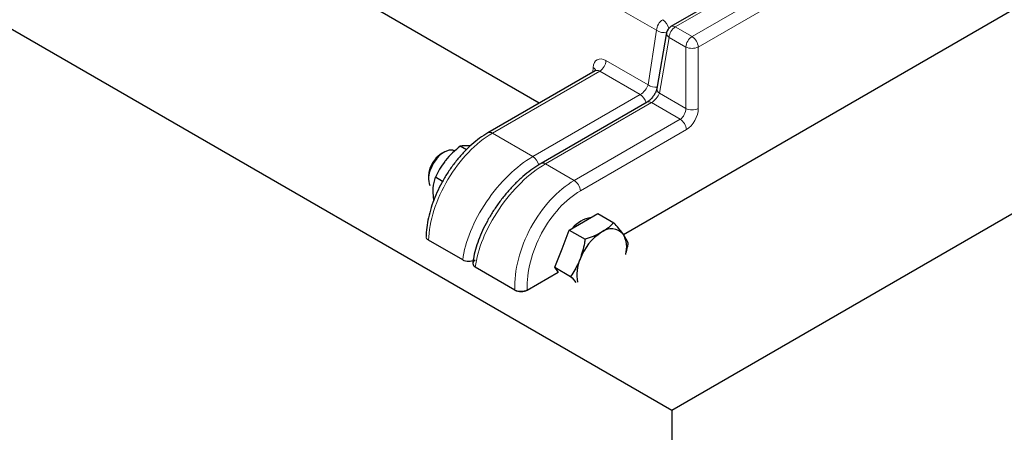
# Model space of a CAD drawing. Units: millimetres. Extents: x 0 to 420, y 0 to 297.
# Drawn here: x 328 to 343, y 104 to 111 of the extents above; entities that cross this region are included whole.
import ezdxf

# ---------------------------------------------------------------- set-up
doc = ezdxf.new("R2010")
doc.units = ezdxf.units.MM

msp = doc.modelspace()

# ---------------------------------------------------------------- linework, layer by layer
at = {"color": 7, "linetype": 'Continuous', "lineweight": 25}
for p, q in [((228.57762, 167.43895), (338.10035, 104.21282)), ((373.14914, 130.67478), (338.08654, 110.43357)), ((337.31603, 107.06179), (375.25122, 128.96131)), ((338.10035, 104.21282), (379.94287, 128.36799)), ((335.95182, 109.19219), (304.50609, 127.34543)), ((338.01724, 110.33445), (337.85927, 109.4307)), ((336.85905, 109.71593), (335.1194, 108.71165)), ((337.69991, 109.2078), (335.97993, 108.21488)), ((334.76904, 108.43701), (334.66986, 108.49426)), ((334.40842, 108.39798), (334.36661, 108.37384)), ((334.15593, 108.00888), (334.15593, 107.9606)), ((334.38308, 107.92391), (334.2658, 107.99162)), ((334.24159, 107.62107), (334.22971, 107.74306)), ((336.66979, 107.26754), (336.90308, 107.40222)), ((336.90308, 107.40222), (337.15993, 107.25394)), ((336.43651, 107.13287), (336.66979, 107.26754)), ((334.11506, 107.03028), (334.11501, 107.02812)), ((336.31987, 106.83224), (336.43651, 107.13287)), ((336.43651, 107.13287), (336.69336, 106.98459)), ((334.70921, 106.64982), (334.15686, 106.96869)), ((336.20322, 106.5316), (336.31987, 106.83224)), ((334.8728, 106.60879), (334.87129, 106.59729)), ((335.55465, 106.16176), (334.91343, 106.53193)), ((336.20322, 106.5316), (336.46008, 106.38332)), ((336.26154, 106.44862), (336.20322, 106.5316)), ((335.75682, 106.16168), (336.25933, 106.45177)), ((338.10035, 104.21282), (338.10035, 96.87759))]:
    msp.add_line(p, q, dxfattribs=at)
at = {"color": 8, "linetype": 'Continuous', "lineweight": 18}
for p, q in [((373.22057, 130.66771), (338.15796, 110.4265)), ((338.42886, 110.27011), (373.49146, 130.51132)), ((373.59234, 130.34254), (338.52974, 110.10133)), ((337.85257, 110.3724), (304.21648, 129.7901)), ((337.71696, 109.4868), (337.85257, 110.3724)), ((338.15796, 110.4265), (338.42886, 110.27011)), ((338.05709, 110.25772), (337.89912, 109.35397)), ((338.32798, 110.10133), (338.05709, 110.25772)), ((338.32798, 109.1064), (338.32798, 110.10133)), ((338.52974, 110.10133), (338.52974, 109.1064)), ((337.033, 109.88164), (337.71696, 109.4868)), ((336.82257, 109.69487), (336.82589, 109.76806)), ((336.93202, 109.70975), (335.19082, 108.70458)), ((337.58832, 109.33087), (336.93202, 109.70975)), ((335.84713, 108.3257), (337.58832, 109.33087)), ((337.89912, 109.35397), (338.32798, 109.1064)), ((337.77134, 109.20073), (336.05135, 108.2078)), ((338.23714, 108.93183), (337.77134, 109.20073)), ((336.51716, 107.9389), (338.23714, 108.93183)), ((338.33802, 108.76305), (336.61803, 107.77012)), ((335.19082, 108.70458), (335.84713, 108.3257)), ((336.05135, 108.2078), (336.51716, 107.9389)), ((334.70921, 106.64982), (334.15686, 106.96869)), ((335.55465, 106.16176), (334.91343, 106.53193)), ((335.75654, 106.16794), (335.75682, 106.16168))]:
    msp.add_line(p, q, dxfattribs=at)
at = {"color": 7, "linetype": 'Continuous', "lineweight": 25, "flags": 128}
for points in [[(334.58702, 108.41569), (334.54936, 108.42974), (334.4876, 108.429), (334.41996, 108.40434), (334.35147, 108.35758), (334.28721, 108.29219), (334.23194, 108.21302), (334.18976, 108.12594)], [(334.18416, 108.14684), (334.16121, 108.06608), (334.15593, 108.00888)]]:
    msp.add_lwpolyline(points, dxfattribs=at)
at = {"color": 8, "linetype": 'Continuous', "lineweight": 18}
for centre, radius, start, end in [((338.07252, 110.35879), 0.22037, 122.674167, 176.459727), ((337.83119, 110.35593), 0.22462, 12.376526, 56.989913), ((337.97144, 110.54218), 0.20726, 235.004664, 283.093957), ((338.27753, 110.2405), 0.22111, 122.73408, 175.533509), ((338.11616, 110.36851), 0.07148, 54.210835, 114.478706), ((338.09982, 110.32862), 0.08278, 175.964975, 238.923551), ((338.54843, 110.08411), 0.22111, 122.73408, 175.533509), ((338.3093, 110.08411), 0.22111, 4.466491, 57.26592), ((338.42886, 110.32218), 0.24279, 245.450311, 294.549689), ((336.81305, 109.89525), 0.22037, 302.674167, 356.459727), ((336.78976, 109.6967), 0.07998, 16.902729, 63.152361), ((337.83605, 109.65753), 0.20817, 235.102805, 277.393288), ((337.94185, 109.42488), 0.08278, 175.964975, 238.923551), ((337.46823, 109.14417), 0.22199, 14.019322, 57.249169), ((337.72953, 109.14274), 0.07148, 54.210835, 114.478706), ((338.42886, 109.32724), 0.24279, 245.450311, 294.549689), ((338.11758, 108.74583), 0.22111, 4.466491, 57.26592), ((335.14912, 108.64759), 0.07062, 53.800777, 114.858697), ((335.72705, 108.13899), 0.222, 13.677848, 57.252942), ((336.00955, 108.14981), 0.07149, 54.212749, 114.456727), ((336.39759, 107.7529), 0.22111, 4.466491, 57.26592), ((334.18625, 107.03361), 0.07127, 182.675727, 245.649484), ((334.9579, 106.60461), 0.08521, 177.224088, 238.541132), ((335.64926, 106.37173), 0.2303, 245.744758, 297.764586)]:
    msp.add_arc(centre, radius, start, end, dxfattribs=at)
at = {"color": 7, "linetype": 'Continuous', "lineweight": 25}
for centre, radius, start, end in [((338.15796, 110.30985), 0.14286, 119.997312, 170.085401), ((334.60749, 107.9934), 0.45028, 122.340291, 160.076194), ((334.49755, 107.97618), 0.34229, 154.054612, 200.534293), ((336.87908, 106.83503), 0.51095, 99.697738, 140.296885), ((337.43573, 106.35991), 0.87701, 122.637971, 159.772886), ((337.1217, 106.90385), 0.25126, 40.532796, 129.248168), ((336.9368, 106.85387), 0.43215, 344.865359, 29.571651), ((337.19332, 106.4098), 0.63338, 156.424571, 190.964375)]:
    msp.add_arc(centre, radius, start, end, dxfattribs=at)
at = {"color": 8, "linetype": 'Continuous', "lineweight": 18}
for centre, major_axis, ratio, start_param, end_param in [((337.02771, 109.64529), (-0.13707, 0.25075), 0.59228976, 5.51166419, 7.05628058), ((336.92673, 109.59004), (-0.06547, 0.12709), 0.60673643, 5.52692046, 6.31223736), ((337.61672, 109.43113), (0.09524, 0.10947), 0.40239275, 4.00515046, 5.54976685), ((337.79973, 109.30099), (0.09524, 0.10947), 0.40239275, 4.00515046, 5.52358691), ((338.22655, 109.05459), (0.05873, 0.13071), 0.63399159, 3.86257709, 5.38101354), ((338.32743, 109.00246), (0.13093, 0.25418), 0.6067559, 3.89783552, 5.41627197), ((335.16702, 107.55183), (0.73886, 1.22289), 0.56362345, 0.79655791, 2.36735424), ((335.71936, 107.23297), (0.83412, 1.16603), 0.50078871, 0.83421037, 2.4050067), ((335.92358, 107.11508), (0.83412, 1.16603), 0.50078871, 0.83421037, 2.4050067), ((336.5648, 106.74491), (0.66093, 1.26742), 0.603905, 0.75941772, 2.33021405), ((336.66568, 106.69278), (0.58919, 1.14382), 0.6067559, 0.75624286, 2.32703919)]:
    msp.add_ellipse(centre, major_axis=major_axis, ratio=ratio, start_param=start_param, end_param=end_param, dxfattribs=at)
at = {"color": 7, "linetype": 'Continuous', "lineweight": 25}
for centre, major_axis, ratio, start_param, end_param in [((334.25788, 107.027), (0.14288, -0.00004), 0.57728764, 2.9916913, 3.12850033), ((335.01444, 106.59024), (0.14356, -0.00122), 0.57723252, 2.36597141, 3.93676773), ((335.65567, 106.22007), (0.14296, -0.00017), 0.57728663, 3.928362, 5.49915832)]:
    msp.add_ellipse(centre, major_axis=major_axis, ratio=ratio, start_param=start_param, end_param=end_param, dxfattribs=at)
for points, knots in [([(336.87123, 109.72712), (336.87124, 109.72714), (336.87212, 109.73027), (336.86861, 109.72097), (336.86107, 109.71796), (336.85853, 109.71694)], [0, 0, 0, 0, 0.00487621, 0.66359976, 1, 1, 1, 1]), ([(337.85927, 109.4307), (337.85803, 109.42472), (337.8547, 109.40871), (337.84087, 109.37144), (337.81428, 109.32273), (337.7773, 109.27307), (337.73767, 109.23355), (337.71171, 109.21474), (337.70121, 109.20857), (337.69991, 109.2078)], [0, 0, 0, 0, 0.09580669, 0.25677814, 0.43844457, 0.62859096, 0.8186104, 0.97754351, 1, 1, 1, 1]), ([(335.1194, 108.71165), (335.09599, 108.69758), (335.02857, 108.65707), (334.91892, 108.57638), (334.79322, 108.4657), (334.67362, 108.34068), (334.56178, 108.2037), (334.45931, 108.05679), (334.36767, 107.90223), (334.28823, 107.7423), (334.22225, 107.57936), (334.17077, 107.41573), (334.13501, 107.2538), (334.11867, 107.12542), (334.1159, 107.05242), (334.11506, 107.03028)], [0, 0, 0, 0, 0.04465078, 0.12856127, 0.21227253, 0.29576551, 0.37907036, 0.46225502, 0.54540165, 0.62859191, 0.7118927, 0.79539654, 0.87919452, 0.96336439, 1, 1, 1, 1]), ([(334.66986, 108.49426), (334.62696, 108.45927), (334.54038, 108.38864), (334.46817, 108.30565), (334.43174, 108.26377)], [0, 0, 0, 0, 0.49545796, 1, 1, 1, 1]), ([(334.8358, 108.49703), (334.83105, 108.49744), (334.79511, 108.50049), (334.73462, 108.50205), (334.69158, 108.49688), (334.66986, 108.49426)], [0, 0, 0, 0, 0.07008577, 0.53078223, 1, 1, 1, 1]), ([(334.43174, 108.26377), (334.42699, 108.25779), (334.39105, 108.21249), (334.33056, 108.12288), (334.28752, 108.03564), (334.2658, 107.99162)], [0, 0, 0, 0, 0.07008577, 0.53078223, 1, 1, 1, 1]), ([(335.97993, 108.21488), (335.95685, 108.20108), (335.88998, 108.16109), (335.77963, 108.08218), (335.65109, 107.97455), (335.52689, 107.8538), (335.40872, 107.72212), (335.29824, 107.58143), (335.19703, 107.43383), (335.10661, 107.28148), (335.02838, 107.12656), (334.96357, 106.97116), (334.9136, 106.81748), (334.88558, 106.69689), (334.87568, 106.62868), (334.8728, 106.60879)], [0, 0, 0, 0, 0.044186609, 0.128031029, 0.211532907, 0.294770259, 0.377873119, 0.460970752, 0.544152558, 0.627518831, 0.711174998, 0.795225043, 0.879775274, 0.964929423, 1, 1, 1, 1]), ([(334.22971, 107.74306), (334.23024, 107.76725), (334.23224, 107.85728), (334.25162, 107.93487), (334.2658, 107.99162)], [0, 0, 0, 0, 0.26863361, 1, 1, 1, 1]), ([(337.15993, 107.25394), (337.13213, 107.22624), (337.07602, 107.17035), (337.00073, 107.12255), (336.96274, 107.09843)], [0, 0, 0, 0, 0.49545796, 1, 1, 1, 1]), ([(337.31266, 107.06714), (337.30986, 107.0711), (337.28859, 107.10108), (337.24123, 107.1618), (337.1872, 107.22304), (337.15993, 107.25394)], [0, 0, 0, 0, 0.07008577, 0.53078223, 1, 1, 1, 1]), ([(336.96274, 107.09843), (336.95716, 107.09526), (336.91496, 107.07128), (336.82813, 107.03025), (336.73856, 106.9999), (336.69336, 106.98459)], [0, 0, 0, 0, 0.07008577, 0.53078223, 1, 1, 1, 1]), ([(337.39322, 106.92201), (337.38436, 106.94314), (337.36649, 106.98579), (337.33071, 107.03986), (337.31266, 107.06714)], [0, 0, 0, 0, 0.49545796, 1, 1, 1, 1]), ([(336.69336, 106.98459), (336.69023, 106.9638), (336.67362, 106.85364), (336.64005, 106.74846), (336.61281, 106.66312)], [0, 0, 0, 0, 0.18869645, 1, 1, 1, 1]), ([(337.35567, 106.7586), (337.36597, 106.79201), (337.38241, 106.84533), (337.39028, 106.90117), (337.39322, 106.92201)], [0, 0, 0, 0, 0.62667645, 1, 1, 1, 1]), ([(334.8768, 106.63478), (334.87568, 106.63431), (334.86169, 106.62844), (334.8272, 106.62476), (334.77929, 106.62575), (334.73801, 106.63531), (334.71752, 106.64563), (334.70921, 106.64982)], [0, 0, 0, 0, 0.02282607, 0.2861434, 0.55076241, 0.81758968, 1, 1, 1, 1]), ([(336.61281, 106.66312), (336.60401, 106.64152), (336.56296, 106.54073), (336.50534, 106.45258), (336.46008, 106.38332)], [0, 0, 0, 0, 0.2143775, 1, 1, 1, 1]), ([(336.46008, 106.38332), (336.49033, 106.34993), (336.5212, 106.31586), (336.54433, 106.2857), (336.54479, 106.2851)], [0, 0, 0, 0, 0.98016341, 1, 1, 1, 1])]:
    msp.add_open_spline(points, degree=3, knots=knots, dxfattribs=at)

doc.saveas('drawing.dxf')
